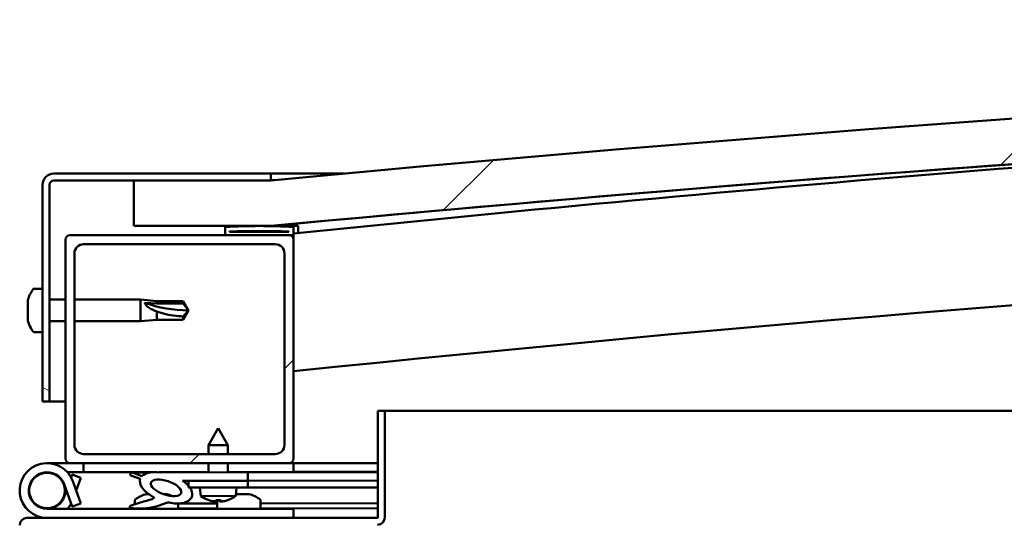
# Model space of a CAD drawing. Units: millimetres. Extents: x -6502 to 24445, y 3057 to 8837.
# Drawn here: x -6220 to -6004, y 7500 to 7610 of the extents above; entities that cross this region are included whole.
import ezdxf

# ---------------------------------------------------------------- set-up
doc = ezdxf.new("R2010")
doc.units = ezdxf.units.MM
doc.header["$LTSCALE"] = 25
doc.layers.add('Hatch (ISO)', color=7, linetype='Continuous', lineweight=18)
doc.layers.add('Visible (ISO)', color=7, linetype='Continuous', lineweight=50)
pattern_1 = [(135.00021045915, (0, 0), (-56.12639459178696, -56.12680692082017), [])]
pattern_2 = [(45, (0, 0), (-56.12660075668222, 56.12660075668222), [])]

msp = doc.modelspace()

# ---------------------------------------------------------------- hatches: boundary and pattern name
at = {"layer": 'Hatch (ISO)'}
h = msp.add_hatch(dxfattribs=at)
h.set_pattern_fill('ANSI31', color=256, scale=635, style=0)
h.set_pattern_definition(pattern_2)
edge = h.paths.add_edge_path()
edge.add_line((-4764.686328379824, 7564.547314205121), (-4734.686328379824, 7564.547314205118))
edge.add_line((-4734.686328379824, 7564.547314205119), (-4734.686328379832, 7574.547314205119))
edge.add_line((-4734.686328379832, 7574.547314205118), (-4764.686328379832, 7574.547314205125))
edge.add_ellipse((-5464.686328380532, 166.8048899626324), major_axis=(700.0000000007008, 7407.74242424249), ratio=1, start_angle=4.377100843065646e-15, end_angle=10.79635361346864)
edge.add_line((-6164.686328379833, 7574.547314205253), (-6194.686328379831, 7574.547314205183))
edge.add_line((-6194.686328379832, 7574.547314205183), (-6194.686328379828, 7564.547314205257))
edge.add_line((-6194.686328379828, 7564.547314205257), (-6164.686328379832, 7564.547314205254))
edge.add_ellipse((-5464.686328380537, 156.8048899627845), major_axis=(-699.9999999992953, 7407.742424242467), ratio=1, start_angle=349.2036463865311, end_angle=360, ccw=False)
h = msp.add_hatch(dxfattribs=at)
h.set_pattern_fill('ANSI31', color=256, scale=635, angle=105.00024553567, style=0)
h.set_pattern_definition([(150.00024553567, (0, 0), (-39.68720541755146, -68.74093650180419), [])])
edge = h.paths.add_edge_path()
edge.add_line((-6164.68632838025, 7576.047314205471), (-6212.18632838025, 7576.047314205473))
edge.add_ellipse((-6212.18632838025, 7573.547314205473), major_axis=(1.487698852997709e-13, 2.5), ratio=1, start_angle=1.643710659380345e-11, end_angle=90.00000000000014)
edge.add_line((-6214.686328380249, 7573.547314205473), (-6214.686328380252, 7526.047314205473))
edge.add_line((-6214.686328380252, 7526.047314205473), (-6213.186328380252, 7526.047314205473))
edge.add_line((-6213.186328380252, 7526.047314205473), (-6213.18632838025, 7573.547314205473))
edge.add_ellipse((-6212.18632838025, 7573.547314205473), major_axis=(-0.9999999999999998, 5.734301922188931e-14), ratio=1, start_angle=270.00000000000324, end_angle=359.99999999999926, ccw=False)
edge.add_line((-6212.18632838025, 7574.547314205473), (-6194.68632837983, 7574.547314205473))
edge.add_line((-6194.68632837983, 7574.547314205473), (-6164.68632838025, 7574.547314205471))
edge.add_line((-6164.68632838025, 7574.547314205471), (-6164.68632838025, 7576.047314205471))
h = msp.add_hatch(dxfattribs=at)
h.set_pattern_fill('ANSI31', color=256, scale=635, angle=90.00021045915, style=0)
h.set_pattern_definition(pattern_1)
edge = h.paths.add_edge_path()
edge.add_line((-4769.586328380302, 7562.5473142054), (-4768.686328380047, 7562.5473142054))
edge.add_line((-4768.686328380047, 7562.5473142054), (-4754.786328380303, 7562.5473142054))
edge.add_ellipse((-4754.786328380302, 7562.647314205398), major_axis=(-5.573319583610663e-15, -0.09999999999986325), ratio=1, start_angle=0, end_angle=90.00000000008463)
edge.add_line((-4754.686328380302, 7562.647314205398), (-4754.686328380302, 7564.252477008835))
edge.add_ellipse((-4754.786328380302, 7564.252477008837), major_axis=(0.0999999999999091, -2.378874874862161e-13), ratio=1, start_angle=0, end_angle=86.98357553512156)
edge.add_ellipse((-4762.18632838031, 7423.822314205396), major_axis=(7.405262222230141, 140.5300242525448), ratio=1, start_angle=0, end_angle=6.032848930038763)
edge.add_ellipse((-4769.586328380301, 7564.252477008837), major_axis=(-0.005262222222194291, 0.09986144910444093), ratio=1, start_angle=7.173032913680563e-10, end_angle=86.9835755351119)
edge.add_line((-4769.6863283803, 7564.252477008837), (-4769.6863283803, 7562.6473142054))
edge.add_ellipse((-4769.586328380302, 7562.647314205399), major_axis=(-0.09999999999990912, 1.423083872963232e-13), ratio=1, start_angle=1.222350775180059e-10, end_angle=90.00000000008153)
edge = h.paths.add_edge_path(flags=0)
edge.add_line((-4768.686328380302, 7563.232902644481), (-4768.686328380302, 7563.332902644482))
edge.add_ellipse((-4762.186328380314, 7352.132902644474), major_axis=(-6.499999999988288, 211.2000000000069), ratio=1, start_angle=356.47438401367145, end_angle=360, ccw=False)
edge.add_line((-4755.686328380301, 7563.33290264448), (-4755.686328380302, 7563.23290264448))
edge.add_line((-4755.686328380302, 7563.23290264448), (-4768.686328380301, 7563.23290264448))
edge = h.paths.add_edge_path()
edge.add_ellipse((-6167.18632838031, 7423.822314205471), major_axis=(7.405262222230137, 140.5300242525475), ratio=1, start_angle=0, end_angle=6.032848930038611)
edge.add_ellipse((-6174.586328380302, 7564.252477008916), major_axis=(-0.005262222222220652, 0.09986144910467605), ratio=1, start_angle=3.123559141571691e-10, end_angle=86.98357553498177)
edge.add_line((-6174.686328380302, 7564.252477008916), (-6174.686328380302, 7562.647314205479))
edge.add_ellipse((-6174.586328380303, 7562.647314205478), major_axis=(-0.1000000000000001, 5.573319583618289e-15), ratio=1, start_angle=8.462819896438125e-11, end_angle=90.00000000000318)
edge.add_line((-6174.586328380303, 7562.547314205479), (-6160.68632838029, 7562.547314205478))
edge.add_line((-6160.68632838029, 7562.547314205478), (-6159.786328380303, 7562.547314205477))
edge.add_ellipse((-6159.786328380303, 7562.647314205477), major_axis=(-7.793765632868686e-15, -0.1000000000000011), ratio=1, start_angle=1.673098984637392e-10, end_angle=90.00000000000448)
edge.add_line((-6159.686328380303, 7562.647314205477), (-6159.686328380302, 7564.252477008914))
edge.add_ellipse((-6159.786328380303, 7564.252477008914), major_axis=(0.1000000000000113, 1.36002320516597e-15), ratio=1, start_angle=4.063317633307419e-10, end_angle=86.98357553499383)
edge = h.paths.add_edge_path(flags=0)
edge.add_ellipse((-6167.186328380315, 7352.132902644546), major_axis=(-6.499999999988317, 211.2000000000124), ratio=1, start_angle=356.4743840136716, end_angle=360)
edge.add_line((-6173.686328380303, 7563.332902644559), (-6173.686328380302, 7563.232902644559))
edge.add_line((-6173.686328380302, 7563.23290264456), (-6160.686328380302, 7563.23290264456))
edge.add_line((-6160.686328380302, 7563.23290264456), (-6160.686328380302, 7563.332902644559))
h = msp.add_hatch(dxfattribs=at)
h.set_pattern_fill('ANSI31', color=256, scale=635, style=0)
h.set_pattern_definition(pattern_2)
edge = h.paths.add_edge_path()
edge.add_line((-6160.686328380291, 7562.547314205473), (-6174.586328380303, 7562.547314205474))
edge.add_line((-6174.586328380302, 7562.547314205474), (-6208.68632838029, 7562.547314205476))
edge.add_ellipse((-6208.686328380292, 7561.547314205476), major_axis=(3.669287096386229e-14, 1.000000000000024), ratio=1, start_angle=0, end_angle=89.99999999999399)
edge.add_line((-6209.686328380291, 7561.547314205476), (-6209.686328380294, 7513.547314205476))
edge.add_ellipse((-6208.686328380294, 7513.547314205477), major_axis=(-0.9999999999999875, 6.339373470609564e-14), ratio=1, start_angle=1.17744134307784e-11, end_angle=90.00000000000364)
edge.add_line((-6208.686328380294, 7512.547314205476), (-6160.686328380294, 7512.547314205473))
edge.add_ellipse((-6160.686328380294, 7513.547314205473), major_axis=(-5.889733145636501e-14, -1.000000000000008), ratio=1, start_angle=3.358665743625474e-12, end_angle=89.99999999999932)
edge.add_line((-6159.686328380294, 7513.547314205473), (-6159.686328380291, 7561.547314205474))
edge.add_ellipse((-6160.686328380292, 7561.547314205473), major_axis=(0.9999999999999918, -6.339373470609592e-14), ratio=1, start_angle=4.434329336896667e-11, end_angle=89.99999999997107)
edge = h.paths.add_edge_path(flags=0)
edge.add_line((-6163.686328380294, 7514.547314205473), (-6205.686328380294, 7514.547314205476))
edge.add_ellipse((-6205.686328380294, 7516.547314205476), major_axis=(-1.089128787157281e-13, -2.000000000000004), ratio=1, start_angle=269.99999999999903, end_angle=359.9999999999868, ccw=False)
edge.add_line((-6207.686328380293, 7516.547314205476), (-6207.686328380291, 7558.547314205476))
edge.add_ellipse((-6205.686328380292, 7558.547314205476), major_axis=(-2.000000000000011, 1.179056852151923e-13), ratio=1, start_angle=270.00000000000335, end_angle=359.99999999998505, ccw=False)
edge.add_line((-6205.686328380292, 7560.547314205475), (-6163.686328380292, 7560.547314205473))
edge.add_ellipse((-6163.686328380291, 7558.547314205474), major_axis=(1.08912878715728e-13, 2.000000000000003), ratio=1, start_angle=269.99999999999903, end_angle=360.0000000000031, ccw=False)
edge.add_line((-6161.686328380291, 7558.547314205474), (-6161.686328380294, 7516.547314205474))
edge.add_ellipse((-6163.686328380294, 7516.547314205474), major_axis=(2.000000000000002, -1.145750161413162e-13), ratio=1, start_angle=270.00000000000324, end_angle=360.0000000000012, ccw=False)
h = msp.add_hatch(dxfattribs=at)
h.set_pattern_fill('ANSI31', color=256, scale=635, angle=14.999977780745, style=0)
h.set_pattern_definition([(59.99997778074501, (0, 0), (-68.7407510346056, 39.6875266576083), [])])
edge = h.paths.add_edge_path()
edge.add_ellipse((-6187.614625412943, 7507.151130472225), major_axis=(5.674727901426778, -1.948708096347034), ratio=0.5, start_angle=112.6781694935796, end_angle=166.1678722256223)
edge.add_line((-6192.891841734971, 7509.721677972759), (-6194.9445023597, 7510.512014353772))
edge.add_spline(control_points=[(-6194.9445023597, 7510.512014353772), (-6195.041868012428, 7510.472346877065), (-6195.145759532148, 7510.423844209146), (-6195.291667144221, 7510.331503740143), (-6195.349985220538, 7510.287595220501), (-6195.418550068795, 7510.208926323775), (-6195.439689879786, 7510.177798758113), (-6195.464704740294, 7510.116369677414), (-6195.470872890734, 7510.088071190618), (-6195.471491330635, 7510.026283493376), (-6195.464652838922, 7509.99495645402), (-6195.434113607957, 7509.919132650708), (-6195.403835767188, 7509.877302101886), (-6195.370645812633, 7509.840882024298)], knot_values=[-0.09624543803644695, -0.09624543803644695, -0.09624543803644695, -0.09624543803644695, -0.06456801322626302, -0.06456801322626302, -0.04435584265841151, -0.04435584265841151, -0.03329151391573675, -0.03329151391573675, -0.02448759356231879, -0.02448759356231879, -0.01478240718337178, -0.01478240718337178, 0, 0, 0, 0], degree=3, periodic=0)
edge.add_line((-6195.370645812633, 7509.840882024298), (-6193.281071362847, 7509.123319751894))
edge.add_ellipse((-6187.614625412943, 7507.151130472225), major_axis=(5.67472790142675, -1.948708096347025), ratio=0.5000000000021434, start_angle=179.5244763926137, end_angle=249.2058033567849)
edge.add_spline(control_points=[(-6190.540109694025, 7505.190403050367), (-6190.484655740433, 7505.174091170589), (-6190.422610374187, 7505.15289219118), (-6190.342880897994, 7505.11308723248), (-6190.313156432855, 7505.095477236163), (-6190.278920546701, 7505.063915732076), (-6190.268482605752, 7505.051903256734), (-6190.255642052824, 7505.028570502507), (-6190.25190716413, 7505.018128808446), (-6190.248847839387, 7504.995624795564), (-6190.249760155065, 7504.984332640386), (-6190.25687224919, 7504.957542459569), (-6190.264896003292, 7504.942903566553), (-6190.291171265788, 7504.906470276227), (-6190.314521062342, 7504.88520809872), (-6190.48349078788, 7504.752856622445), (-6190.803556646927, 7504.627608157883), (-6191.993298484619, 7504.247473200907), (-6193.068232360508, 7503.981318281965), (-6194.489723167736, 7503.556214764232), (-6194.95696591768, 7503.398802885897), (-6195.343950027967, 7503.203747023981), (-6195.433384157642, 7503.151916183282), (-6195.522357853682, 7503.07565037227), (-6195.547420890149, 7503.050476589887), (-6195.574702696673, 7503.008389991797), (-6195.582603387956, 7502.992343618924), (-6195.590215168267, 7502.962220598316), (-6195.59127964352, 7502.948873980106), (-6195.587740593633, 7502.92088696806), (-6195.582813174432, 7502.907287529601), (-6195.564754188852, 7502.875709504265), (-6195.549126366893, 7502.859372781869), (-6195.500036052695, 7502.818824334931), (-6195.458384633148, 7502.797276471669), (-6195.261399897399, 7502.712494654486), (-6195.022835232107, 7502.671510751419), (-6193.806121334732, 7502.513303775345), (-6191.713863225733, 7502.551940541894), (-6188.76976264762, 7503.330541384838), (-6188.185980067521, 7503.632041019502), (-6187.555820874701, 7503.859521972567), (-6187.39339339889, 7503.903520007433), (-6187.031008286139, 7503.929331008367), (-6186.831240410857, 7503.901162126889), (-6186.584589596292, 7503.817661377977)], knot_values=[-1.196415570628375, -1.196415570628375, -1.196415570628375, -1.196415570628375, -1.168441378840541, -1.168441378840541, -1.153510189580889, -1.153510189580889, -1.146116819977857, -1.146116819977857, -1.140753824171377, -1.140753824171377, -1.135239827603311, -1.135239827603311, -1.12747823429367, -1.12747823429367, -1.11370234448722, -1.11370234448722, -1.024169550511876, -1.024169550511876, -0.8579471871423892, -0.8579471871423892, -0.7639004340768079, -0.7639004340768079, -0.7361019110804924, -0.7361019110804924, -0.7254021848234177, -0.7254021848234177, -0.7196709413761114, -0.7196709413761114, -0.7152294815243404, -0.7152294815243404, -0.7104346438478906, -0.7104346438478906, -0.7033186434799079, -0.7033186434799079, -0.6895645015391123, -0.6895645015391123, -0.6327778366898251, -0.6327778366898251, -0.3159098959889828, -0.3159098959889828, -0.1465129215982546, -0.1465129215982546, -0.07812048352046641, -0.07812048352046641, 0, 0, 0, 0], degree=3, periodic=0)
edge.add_ellipse((-6187.614625412943, 7507.151130472225), major_axis=(5.674727901582666, -1.948708096400565), ratio=0.4999999999844362, start_angle=290.0481184309164, end_angle=394.9745527425259)
edge.add_ellipse((-6187.614625412943, 7507.151130472225), major_axis=(5.674727901582666, -1.948708096400565), ratio=0.4999999999844362, start_angle=34.97455274252592, end_angle=40.79812010279722)
edge.add_ellipse((-6187.614625412943, 7507.151130472225), major_axis=(5.674727901582666, -1.948708096400565), ratio=0.4999999999844362, start_angle=40.79812010279722, end_angle=60.82422066879314)
edge.add_line((-6183.997512848073, 7508.678536154555), (-6182.683731909725, 7508.680372244225))
edge.add_line((-6182.683731909725, 7508.680372244224), (-6169.683744605184, 7508.698540526078))
edge.add_line((-6169.683744605185, 7508.698540526078), (-6169.686328380116, 7510.547314205475))
edge.add_line((-6169.686328380116, 7510.547314205476), (-6188.903520450548, 7510.520456997556))
edge = h.paths.add_edge_path(flags=0)
edge.add_ellipse((-6187.614625412943, 7507.151130472225), major_axis=(-3.310257942498956, 1.13674638953577), ratio=0.4285714285714287, start_angle=0, end_angle=360)
h = msp.add_hatch(dxfattribs=at)
h.set_pattern_fill('ANSI31', color=256, scale=635, angle=90.00021045915, style=0)
h.set_pattern_definition(pattern_1)
h.paths.add_polyline_path([(-6182.683731909724, 7508.68037224422), (-6182.682123981178, 7507.529847893734), (-6182.68163556951, 7507.180373709102), (-6182.406203307165, 7507.180758642629), (-6169.681648265149, 7507.198541990957), (-6169.683744605363, 7508.698540526076)])

# ---------------------------------------------------------------- linework, layer by layer
at = {"layer": 'Visible (ISO)'}
for p, q in [((-6164.686328380243, 7576.047314205471), (-6212.18632838025, 7576.047314205473)), ((-6212.18632838025, 7574.547314205473), (-6164.686328380243, 7574.547314205471)), ((-6164.686328380295, 7574.547314205455), (-6194.6863283803, 7574.547314205384)), ((-6194.6863283803, 7574.547314205384), (-6194.686328380296, 7564.547314205456)), ((-6164.686328380206, 7576.047314205471), (-6148.626766375386, 7576.04731420547)), ((-6164.686328380243, 7574.547314205471), (-6164.686328380243, 7576.047314205471)), ((-6214.68632838025, 7573.547314205473), (-6214.686328380253, 7526.047314205468)), ((-6213.186328380252, 7526.047314205468), (-6213.18632838025, 7573.547314205473)), ((-6194.686328380296, 7564.547314205455), (-6164.686328380297, 7564.547314205452)), ((-6174.686328380292, 7564.252477008916), (-6174.686328380292, 7562.647314205478)), ((-6159.68632838029, 7562.647314205477), (-6159.68632838029, 7564.252477008915)), ((-6158.686328380248, 7564.352338458037), (-6158.686328380248, 7564.547245932137)), ((-6158.686328380248, 7564.252477008931), (-6158.686328380248, 7564.352338458037)), ((-6158.686328380247, 7564.252477008931), (-6158.686328380247, 7562.971899452808)), ((-6209.686328380299, 7561.547314205481), (-6209.686328380301, 7513.547314205476)), ((-6160.68632838029, 7562.547314205478), (-6208.686328380299, 7562.547314205481)), ((-6174.586328380293, 7562.547314205479), (-6159.786328380291, 7562.547314205478)), ((-6173.686328380293, 7563.23290264456), (-6173.686328380293, 7563.33290264456)), ((-6160.68632838029, 7563.23290264456), (-6173.686328380292, 7563.23290264456)), ((-6160.68632838029, 7563.33290264456), (-6160.68632838029, 7563.23290264456)), ((-6159.686328380642, 7562.547314205493), (-6159.786328380472, 7562.547314205493)), ((-6159.686328380268, 7562.647314205583), (-6159.686328380268, 7561.547314205578)), ((-6159.686328380292, 7513.547314205473), (-6159.68632838029, 7561.547314205478)), ((-6205.686328380298, 7560.54731420548), (-6163.68632838029, 7560.547314205478)), ((-6207.6863283803, 7516.547314205476), (-6207.686328380298, 7558.547314205479)), ((-6161.68632838029, 7558.547314205478), (-6161.686328380293, 7516.547314205473)), ((-6216.571744704373, 7550.79731420537), (-6214.686328380247, 7550.797314205371)), ((-6213.186328380247, 7548.44731420537), (-6209.686328380288, 7548.44731420537)), ((-6207.686328380288, 7548.44731420537), (-6193.186328380249, 7548.447314205369)), ((-6193.186328380249, 7543.64731420537), (-6193.186328380249, 7548.447314205369)), ((-6189.616328380248, 7548.09731420537), (-6193.186328380248, 7548.447314205369)), ((-6217.926126144818, 7547.774493763462), (-6217.926126144818, 7548.253444378322)), ((-6217.926126144818, 7547.774493762142), (-6217.926126144818, 7547.720147246236)), ((-6217.926126144818, 7547.595998817765), (-6217.926126144818, 7547.720147246236)), ((-6217.926126144818, 7547.476510512797), (-6217.926126144818, 7547.595998817764)), ((-6217.926126144817, 7547.595998817765), (-6217.915503573195, 7547.595998817765)), ((-6217.926126144818, 7545.722251034396), (-6217.926126144818, 7547.476510528359)), ((-6192.259883091874, 7547.707063693979), (-6189.616328380249, 7547.520780195185)), ((-6189.616328380248, 7547.520780195186), (-6189.616328380248, 7548.09731420537)), ((-6189.616328380248, 7548.09731420537), (-6183.869896432087, 7548.097314205369)), ((-6189.616328380248, 7547.520780195185), (-6183.869896432088, 7547.520780195185)), ((-6183.869896432088, 7547.520780195185), (-6183.869896432088, 7548.097314205369)), ((-6182.686328380249, 7546.047314205369), (-6183.869896432087, 7548.097314205369)), ((-6183.869896432088, 7547.520780195185), (-6182.686328380249, 7546.047314205369)), ((-6217.926126144818, 7545.306472181117), (-6217.926126144818, 7545.722251034645)), ((-6217.926126144818, 7543.995071476305), (-6217.926126144818, 7545.30647217305)), ((-6189.616328380248, 7543.99731420537), (-6189.616328380248, 7545.807992240944)), ((-6182.686328380249, 7546.047314205369), (-6183.869896432087, 7543.99731420537)), ((-6183.869896432088, 7543.99731420537), (-6183.869896432088, 7544.720956687375)), ((-6217.926126144818, 7543.995071477874), (-6217.926126144818, 7543.877275873691)), ((-6217.926126144818, 7543.841184032419), (-6217.926126144818, 7543.877275850061)), ((-6213.186328380247, 7543.64731420537), (-6209.686328380289, 7543.64731420537)), ((-6207.686328380289, 7543.64731420537), (-6193.18632838025, 7543.647314205369)), ((-6189.616328380248, 7543.99731420537), (-6193.186328380249, 7543.647314205369)), ((-6189.616328380249, 7543.99731420537), (-6183.869896432088, 7543.997314205369)), ((-6216.571744704373, 7541.297314205371), (-6214.686328380248, 7541.297314205371)), ((-6214.686328380252, 7526.047314205468), (-6213.186328380252, 7526.047314205468)), ((-6209.686328380421, 7526.047314205467), (-6213.186328380212, 7526.047314205467)), ((-6141.186328380305, 7524.047314205471), (-6141.186328380305, 7500.64731420547)), ((-6139.686328380304, 7524.047314205471), (-6141.186328380305, 7524.047314205471)), ((-6139.686328380255, 7524.047314205483), (-5572.990934509005, 7524.047314205447)), ((-6139.686328380305, 7500.64731420547), (-6139.686328380304, 7524.047314205471)), ((-6176.199810199185, 7520.189445154389), (-6178.294637175823, 7516.486513891464)), ((-6176.199810199185, 7520.189445154389), (-6174.094641277491, 7516.492383644063)), ((-6174.09464127749, 7516.492383644063), (-6178.294637175823, 7516.486513891464)), ((-6178.291927024986, 7514.547314205474), (-6178.294637175823, 7516.486513891463)), ((-6174.091922923313, 7514.547314205474), (-6174.094641277491, 7516.492383644063)), ((-6163.686328380294, 7514.547314205473), (-6205.6863283803, 7514.547314205475)), ((-6213.686328380286, 7512.547314205483), (-6208.686328380275, 7512.547314205483)), ((-6208.686328380301, 7512.547314205475), (-6160.686328380294, 7512.547314205473)), ((-6205.689873664557, 7512.547314205482), (-6205.689873664557, 7510.547314205481)), ((-6178.28631998164, 7510.535295188249), (-6178.289131901972, 7512.547314205473)), ((-6174.086324083309, 7510.541164940849), (-6174.089127800299, 7512.547314205474)), ((-6160.68632838027, 7512.547314205476), (-6159.68632838028, 7512.547314205477)), ((-6159.68632838028, 7512.547314205478), (-6159.68632838028, 7510.547314205477)), ((-6141.186328380492, 7512.547314205487), (-6159.686328380474, 7512.547314205489)), ((-6205.689873664556, 7510.547314205482), (-6209.214192425293, 7510.547314205483)), ((-6208.397997316843, 7509.381666788237), (-6208.155721470449, 7510.047314205483)), ((-6208.155721470449, 7510.047314205483), (-6206.276336228878, 7509.363273918832)), ((-6205.689873664557, 7510.547314205482), (-6190.843346574072, 7510.54731420548)), ((-6195.370645812814, 7509.840882024298), (-6193.281071363028, 7509.123319751894)), ((-6191.062450984398, 7510.517439759358), (-6194.944502359835, 7510.512014353786)), ((-6192.891841735152, 7509.721677972759), (-6194.944502359881, 7510.512014353771)), ((-6189.140631964603, 7510.54731420548), (-6178.286336778933, 7510.547314205479)), ((-6169.686328380294, 7510.547314205475), (-6188.903520450728, 7510.520456997555)), ((-6174.086332677261, 7510.547314205478), (-6159.68632838028, 7510.547314205477)), ((-6169.683744605363, 7508.698540526078), (-6169.686328380294, 7510.547314205475)), ((-6159.68632838041, 7510.635643715132), (-6141.186328380428, 7510.661498603021)), ((-6159.68632838041, 7510.561289820565), (-6141.186328380429, 7510.587144708454)), ((-6209.927557897145, 7507.915394778784), (-6208.155721470453, 7503.04731420548)), ((-6206.276336228882, 7503.731354492131), (-6208.048172655574, 7508.599435065434)), ((-6206.276336228878, 7509.363273918832), (-6207.301261745432, 7506.547314205473)), ((-6183.997512848254, 7508.678536154554), (-6169.683744605363, 7508.698540526078)), ((-6169.683744605363, 7508.698540526076), (-6182.683731909724, 7508.68037224422)), ((-6182.683731909724, 7508.68037224422), (-6182.68163556951, 7507.180373709102)), ((-6169.683744605318, 7508.698540526092), (-6141.186328380429, 7508.738367418072)), ((-6169.683744605113, 7508.698540526092), (-6141.186328380254, 7508.738367418071)), ((-6169.681648265149, 7507.198541990957), (-6169.683744605363, 7508.698540526076)), ((-6209.927557897142, 7505.17923363218), (-6209.429617290386, 7506.547314205473)), ((-6191.89245855324, 7505.787111970049), (-6191.695007060009, 7505.787111970049)), ((-6191.55403097036, 7505.787111970049), (-6191.695007038134, 7505.787111970049)), ((-6191.554030970361, 7505.787111970049), (-6191.48070903094, 7505.787111970049)), ((-6191.480709032311, 7505.787111970049), (-6191.461038051111, 7505.787111970049)), ((-6188.255940784338, 7505.787111970049), (-6187.891947759081, 7505.787111970049)), ((-6187.891947778619, 7505.787111970049), (-6187.818625803488, 7505.787111970049)), ((-6187.677649724007, 7505.787111970049), (-6187.818625803488, 7505.787111970049)), ((-6187.677649722471, 7505.787111970049), (-6187.480198207336, 7505.787111970049)), ((-6182.68163556951, 7507.180373709102), (-6169.681648265149, 7507.198541990957)), ((-6180.017595538541, 7505.338560141693), (-6180.181638010979, 7507.183867609459)), ((-6172.340529804012, 7505.349289313256), (-6180.01759553854, 7505.338560141694)), ((-6172.340529804012, 7505.349289313255), (-6172.18164582368, 7507.1950480906)), ((-6172.302841777126, 7505.787111970048), (-6171.900626438802, 7505.787111970048)), ((-6171.472030374497, 7505.787111970048), (-6169.891947759081, 7505.787111970048)), ((-6169.89194777862, 7505.787111970048), (-6169.818625803488, 7505.787111970048)), ((-6169.677649724007, 7505.787111970048), (-6169.818625803488, 7505.787111970048)), ((-6169.681648265077, 7507.198541990972), (-6141.186328380254, 7507.238365953188)), ((-6169.677649722472, 7505.787111970048), (-6169.480198207336, 7505.787111970048)), ((-6208.155721470454, 7503.04731420548), (-6206.276336228882, 7503.731354492132)), ((-6194.436328380288, 7504.432730529606), (-6194.436328380288, 7503.566325080152)), ((-6184.936328380421, 7503.709391827068), (-6176.43632838042, 7503.721271099882)), ((-6184.936328380288, 7503.71368502859), (-6184.936328380288, 7502.547314205477)), ((-6178.318272363483, 7504.461605237339), (-6178.300775506531, 7504.461629690273)), ((-6176.887211521835, 7504.154982107748), (-6176.885503466333, 7504.174824626969)), ((-6176.650047339736, 7504.463936684419), (-6175.705620172623, 7504.465256579474)), ((-6176.480636482434, 7504.173894679107), (-6176.455646112267, 7504.464208372092)), ((-6176.436328380289, 7504.432730529605), (-6176.436328380289, 7502.547314205478)), ((-6175.874219666644, 7504.174742183907), (-6175.90002140009, 7504.464984891802)), ((-6175.467593352607, 7504.156966111457), (-6175.46935686361, 7504.176803778952)), ((-6174.054892005823, 7504.467563573618), (-6174.037395148875, 7504.467588026553)), ((-6166.936328380289, 7504.432730529604), (-6166.936328380289, 7502.547314205477)), ((-6166.936328380418, 7503.734547934204), (-6141.186328380428, 7503.77053514302)), ((-6159.686328380289, 7502.547314205477), (-6213.68632838029, 7502.54731420548)), ((-6194.436328380288, 7502.608197944991), (-6194.436328380288, 7502.547314205479)), ((-6184.93632838042, 7502.594136581145), (-6176.436328380419, 7502.606015853959)), ((-6166.936328380417, 7502.61929268828), (-6141.186328380427, 7502.655279897097)), ((-6159.686328380289, 7500.547314205477), (-6159.686328380289, 7502.547314205477)), ((-6141.286328380306, 7500.547314205471), (-6218.086328380306, 7500.547314205476))]:
    msp.add_line(p, q, dxfattribs=at)
msp.add_circle((-6213.686328380288, 7506.547314205482), 3.900000000000519, dxfattribs=at)
for centre, radius, start, end in [((-5464.686328380566, 166.8048899615559), 7440.742424243806, 84.60182319326536, 95.39817680673384), ((-5464.68632838057, 156.8048899617081), 7440.742424243712, 84.60182319326489, 95.39817680673364), ((-5464.686328380776, 842.0273133251186), 6756.680555554236, 93.50010083565944, 95.90395277565493), ((-6212.18632838025, 7573.547314205473), 2.500000000000305, 90, 180), ((-6212.18632838025, 7573.547314205473), 1.000000000000122, 90, 180), ((-5464.686328380525, 842.0273133216591), 6726.680555557699, 90.93854351082138, 95.9303777529212), ((-6174.586328380294, 7564.252477008916), 0.100000000000026, 93.01642446513164, 180), ((-6167.1863283803, 7423.822314205458), 140.7250000000292, 86.98357553497563, 93.01642446501458), ((-6159.786328380291, 7564.252477008915), 0.1000000000000281, 0, 86.98357553486836), ((-6208.686328380299, 7561.547314205481), 1.000000000000191, 90, 180), ((-6174.586328380294, 7562.647314205478), 0.1000000000000169, 180, 270), ((-6167.186328380305, 7352.132902644527), 211.3000000000476, 88.23719200683168, 91.7628079931604), ((-6160.68632838029, 7561.547314205479), 1.00000000000016, 0, 90), ((-6159.786328380291, 7562.647314205477), 0.100000000000018, 270, 0), ((-6205.686328380298, 7558.54731420548), 2.000000000000346, 90, 180), ((-6163.68632838029, 7558.547314205479), 2.000000000000338, 0, 90), ((-6210.236328380249, 7546.047314205371), 7.999999999999363, 144.3146652873393, 163.9923158558717), ((-6216.571744704373, 7550.597314205371), 0.2000000000000335, 90, 144.3146652872373), ((-6210.236328380249, 7546.047314205371), 7.999999999999379, 196.0076841441283, 215.6853347126519), ((-6216.571744704373, 7541.49731420537), 0.2000000000000337, 215.6853347127627, 270), ((-6205.6863283803, 7516.547314205476), 2.000000000000339, 180, 270), ((-6163.686328380293, 7516.547314205474), 2.000000000000338, 270, 0), ((-6213.68632838029, 7506.54731420548), 5.99999999999998, 20.00000000000074, 270), ((-6208.6863283803, 7513.547314205476), 1.000000000000155, 180, 270), ((-6160.686328380293, 7513.547314205473), 1.000000000000175, 270, 0), ((-6213.68632838029, 7506.54731420548), 3.999999999999987, 20.00000000000472, 270), ((-6189.686328380289, 7498.09731420548), 7.999999999999598, 106.0076841441205, 125.6853347126482), ((-6189.686328380289, 7498.09731420548), 7.99999999999961, 65.00305429698781, 73.99231585587168), ((-6176.186393621815, 7510.589454529631), 6.499999999999986, 233.8844459968142, 250.198547073406), ((-6176.186393621815, 7510.589454529631), 6.499999999999924, 289.9616015742922, 306.2757026508843), ((-6171.686328380289, 7498.097314205479), 7.99999999999961, 54.31466528734814, 73.99231585587168), ((-6213.686328380287, 7506.547314205483), 4.000000000000516, 269.9999999999109, 339.9999999999997), ((-6213.686328380286, 7506.547314205483), 6.000000000000659, 318.1896851041967, 331.8103148956923), ((-6194.236328380288, 7504.432730529606), 0.2000000000000396, 125.6853347127628, 180), ((-6178.318560260872, 7504.667605036163), 0.2060000000000008, 250.198547073418, 270.0800743238834), ((-6176.236328380289, 7504.432730529605), 0.2000000000000396, 170.9357663164633, 180), ((-6174.037683046264, 7504.673587825376), 0.2059999999999998, 270.080074323636, 289.9616015742459), ((-6167.136328380288, 7504.432730529603), 0.2000000000000394, 0, 54.31466528744392), ((-6218.086328380306, 7498.947314205476), 1.599999999999998, 90, 180), ((-6141.286328380306, 7500.647314205471), 0.09999999999999756, 270, 0), ((-6141.286328380306, 7500.647314205471), 1.599999999999987, 270, 0)]:
    msp.add_arc(centre, radius, start, end, dxfattribs=at)
for centre, major_axis, ratio, start_param, end_param in [((-6182.686328380249, 7561.141356052256), (20.99999999999931, -3.590877595271991e-13), 0.7187638974708219, 4.239024300872016, 4.712388980384745), ((-6187.614625413124, 7507.151130472225), (5.674727901427516, -1.948708096346795), 0.4999999999998979, 1.966605052783432, 2.900176481371002), ((-6187.614625413124, 7507.151130472225), (5.674727901427492, -1.948708096346787), 0.5000000000020411, 3.133293200970316, 4.349461783653759), ((-6187.614625413124, 7507.151130472225), (5.674727901583404, -1.948708096400327), 0.499999999984334, 5.062294655834075, 7.34476822280975), ((-6176.267009125847, 7510.55033904213), (-2.830758931465429, 5.83408446710199), 0.9797490376073699, 2.351623805278413, 2.529770837111601), ((-6177.892542307415, 7509.047677852019), (3.838137450010046, -4.247329240722568), 0.6649263958633668, 5.510895606116085, 5.582432966909376), ((-6174.137081174687, 7509.05292633994), (-3.434110623660143, -4.580173467100422), 0.5548629453155797, 0.1628036399614547, 0.2343409961114009), ((-6177.148262606006, 7503.829769663993), (-0.2243135898042967, -0.4521883728342008), 0.2995380947640987, 2.511352102561739, 2.574157452544373), ((-6175.747895221197, 7510.551064535742), (-0.5655534210847843, -6.459867415454575), 0.1802656368075535, 5.951633251868129, 6.129780283701823), ((-6176.624783004959, 7510.549839031129), (0.5836073006559229, -6.458261392663907), 0.1802656368074611, 0.1534050234777798, 0.3315520553109771), ((-6174.475942153967, 7509.052452760879), (3.826250672381143, 4.258040694541009), 0.6649263958632763, 3.842344998499886, 3.913882354653346), ((-6175.20563428118, 7503.832484606563), (-0.2255766332165722, 0.4515596235759031), 0.2995380947640588, 0.56743520103851, 0.6302406370102149), ((-6178.231403286694, 7509.047204272956), (3.446899332090678, -4.570556832452991), 0.5548629453155379, 6.048844306366231, 6.120381667218552), ((-6176.105669100309, 7510.550564524739), (-2.814440921618504, -5.84197398111893), 0.9797490376073505, 0.6118218164781428, 0.7899688483113074)]:
    msp.add_ellipse(centre, major_axis=major_axis, ratio=ratio, start_param=start_param, end_param=end_param, dxfattribs=at)
msp.add_ellipse((-6187.614625413124, 7507.151130472225), major_axis=(-3.310257942499387, 1.136746389535631), ratio=0.428571428571341, dxfattribs=at)
for points in [[(-6164.686328380273, 7564.547314205463), (-6069.031383260401, 7573.58629771071), (-5973.144124307508, 7580.776348097314), (-5877.18634705434, 7586.104408406081)], [(-6158.686328380741, 7564.546965560089), (-6160.686328381675, 7564.547065278483), (-6162.686328381643, 7564.547179509495), (-6164.686328380535, 7564.547309844471)], [(-6182.686328380249, 7546.047314205366), (-6183.070135048383, 7545.585128201476), (-6183.466760494593, 7545.138005865408), (-6183.869896432088, 7544.720956687375)], [(-6176.650047339735, 7504.463936684419), (-6176.654097143834, 7504.463931024569), (-6176.658418462218, 7504.468322332313), (-6176.661702556694, 7504.476198456606)], [(-6175.693999274287, 7504.477550881463), (-6175.697261341241, 7504.469665608507), (-6175.701570368521, 7504.465262239325), (-6175.705620172622, 7504.465256579475)]]:
    msp.add_open_spline(points, degree=3, dxfattribs=at)
for points, knots in [([(-6164.684589004326, 7574.549492757445), (-6164.661675311972, 7574.551200870439), (-6164.622750421709, 7574.554453292434), (-6164.458592611149, 7574.569159331092), (-6164.298914521475, 7574.584032577722), (-6164.066023235454, 7574.605900886179), (-6163.989639964072, 7574.61311618672), (-6163.930404146156, 7574.618706960963), (-6163.92170873125, 7574.619527709839), (-6163.906908885732, 7574.620924649665), (-6163.900696944863, 7574.621510989601), (-6163.893192549757, 7574.622219313227), (-6163.89200361796, 7574.622331533667), (-6163.889913590687, 7574.622528805858), (-6163.888490559691, 7574.62266312166), (-6163.888172761944, 7574.622693117646), (-6163.888145654681, 7574.62269567622), (-6163.888323358133, 7574.622678903319), (-6163.888378494715, 7574.62267369914), (-6163.888500667414, 7574.622662167618), (-6163.888548092465, 7574.622657691308), (-6163.888707101034, 7574.622642682953), (-6163.888836783299, 7574.622630442621), (-6163.889514197886, 7574.622566503403), (-6163.890132985145, 7574.622508097781), (-6163.900031286405, 7574.62157382318), (-6163.909421390843, 7574.620687498099), (-6163.919937438844, 7574.619694875846), (-6163.921099614752, 7574.619585176406), (-6163.940906644795, 7574.617715557903), (-6163.959547274587, 7574.615955966869), (-6164.034109623908, 7574.608917334834), (-6164.090031324424, 7574.603637727736), (-6164.326078723459, 7574.581349629959), (-6164.506203862482, 7574.564335202584), (-6164.686328380272, 7574.547314205466)], [0.271707815843274, 0.271707815843274, 0.271707815843274, 0.271707815843274, 0.449608629142303, 0.449608629142303, 0.7228016577181232, 0.7228016577181232, 0.9277067673389628, 0.9277067673389628, 0.9661015381160393, 0.9661015381160393, 0.994897384473091, 0.994897384473091, 1.000296605050798, 1.000296605050798, 1.004346025345188, 1.004346025345188, 1.004512032535911, 1.004512032535911, 1.004556400837157, 1.004556400837157, 1.004578468965359, 1.004578468965359, 1.004623111301153, 1.004623111301153, 1.004803321188994, 1.004803321188994, 1.007620662409284, 1.007620662409284, 1.007972158643092, 1.007972158643092, 1.013589200286338, 1.013589200286338, 1.030440312143833, 1.030440312143833, 1.084718393258613, 1.084718393258613, 1.084718393258613, 1.084718393258613]), ([(-6217.926126145301, 7547.774493762142), (-6217.920651061024, 7547.761278081464), (-6217.916620539676, 7547.739287979437), (-6217.912517144784, 7547.675514743771), (-6217.913210234423, 7547.630977186669), (-6217.918324675381, 7547.551321413659), (-6217.921636206843, 7547.514922264191), (-6217.92612615171, 7547.476510512796)], [0.1743870171131019, 0.1743870171131019, 0.1743870171131019, 0.1743870171131019, 0.1889679699106119, 0.1889679699106119, 0.2058632260685125, 0.2058632260685125, 0.2173785165667737, 0.2173785165667737, 0.2173785165667737, 0.2173785165667737]), ([(-6189.616328380248, 7545.807992240944), (-6189.874676932217, 7545.895434741969), (-6190.1278308319, 7545.992292978306), (-6190.706125341665, 7546.246192794377), (-6191.027130441399, 7546.411116801539), (-6191.604385084869, 7546.789982350332), (-6191.904534354541, 7547.032089068201), (-6192.132371606544, 7547.339706325273), (-6192.179466767295, 7547.41643216308), (-6192.243419377621, 7547.567780912757), (-6192.259883091873, 7547.642366512764), (-6192.259883091873, 7547.70706369398)], [0.9722953837341205, 0.9722953837341205, 0.9722953837341205, 0.9722953837341205, 1.054542974313117, 1.054542974313117, 1.16457037978678, 1.16457037978678, 1.262055374893299, 1.262055374893299, 1.289972003399553, 1.289972003399553, 1.317888631905806, 1.317888631905806, 1.317888631905806, 1.317888631905806]), ([(-6217.926126145302, 7545.722251034645), (-6217.920651061024, 7545.674675720757), (-6217.916620539676, 7545.622574545623), (-6217.912517144784, 7545.511787545791), (-6217.913210234423, 7545.453324218927), (-6217.918324675381, 7545.369361011147), (-6217.921636206843, 7545.336175481677), (-6217.92612615171, 7545.306472181117)], [0.1743870171131494, 0.1743870171131494, 0.1743870171131494, 0.1743870171131494, 0.1889679699106174, 0.1889679699106174, 0.2058632260685186, 0.2058632260685186, 0.217378516566744, 0.217378516566744, 0.217378516566744, 0.217378516566744]), ([(-6183.869896432088, 7544.720956687375), (-6184.203949937072, 7544.735342817811), (-6184.541066200836, 7544.756123444826), (-6185.621796710467, 7544.845485786079), (-6186.368503964356, 7544.941433882695), (-6187.823487163706, 7545.221659722503), (-6188.528555320735, 7545.404570691145), (-6189.337340677828, 7545.696792378449), (-6189.477833903401, 7545.750898123401), (-6189.616328380248, 7545.807992240944)], [1.029609543932334, 1.029609543932334, 1.029609543932334, 1.029609543932334, 1.126646810456763, 1.126646810456763, 1.339941461574002, 1.339941461574002, 1.553236112691241, 1.553236112691241, 1.598817055196266, 1.598817055196266, 1.598817055196266, 1.598817055196266]), ([(-6217.926126145302, 7543.995071477873), (-6217.920651061025, 7543.960711844664), (-6217.916620539676, 7543.930600771559), (-6217.912517144784, 7543.883587007391), (-6217.913210234423, 7543.86966123763), (-6217.918324675381, 7543.865353802859), (-6217.921636206843, 7543.868567422858), (-6217.92612615171, 7543.877275873691)], [0.1743870171131386, 0.1743870171131386, 0.1743870171131386, 0.1743870171131386, 0.1889679699106129, 0.1889679699106129, 0.2058632260685136, 0.2058632260685136, 0.2173785165667402, 0.2173785165667402, 0.2173785165667402, 0.2173785165667402]), ([(-6194.944502359882, 7510.512014353771), (-6195.04186801261, 7510.472346877064), (-6195.145759532331, 7510.423844209145), (-6195.291667144403, 7510.331503740143), (-6195.34998522072, 7510.2875952205), (-6195.418550068976, 7510.208926323774), (-6195.439689879967, 7510.177798758113), (-6195.464704740476, 7510.116369677413), (-6195.470872890915, 7510.088071190617), (-6195.471491330817, 7510.026283493376), (-6195.464652839105, 7509.994956454019), (-6195.434113608138, 7509.919132650707), (-6195.40383576737, 7509.877302101886), (-6195.370645812815, 7509.840882024298)], [-0.09624543803644695, -0.09624543803644695, -0.09624543803644695, -0.09624543803644695, -0.06456801322626302, -0.06456801322626302, -0.04435584265841151, -0.04435584265841151, -0.03329151391573675, -0.03329151391573675, -0.02448759356231879, -0.02448759356231879, -0.01478240718337178, -0.01478240718337178, 0, 0, 0, 0]), ([(-6191.48070903094, 7505.787111970533), (-6191.522560260693, 7505.781636885645), (-6191.562153856758, 7505.777606363984), (-6191.632224167922, 7505.773502969901), (-6191.660167807154, 7505.774196060122), (-6191.687275635499, 7505.77931050164), (-6191.693909564856, 7505.782622032764), (-6191.695007038135, 7505.787111976942)], [0.1743870152771252, 0.1743870152771252, 0.1743870152771252, 0.1743870152771252, 0.188967969873814, 0.188967969873814, 0.2058632260311898, 0.2058632260311898, 0.2173785147987443, 0.2173785147987443, 0.2173785147987443, 0.2173785147987443]), ([(-6187.677649724007, 7505.787111970532), (-6187.678988000839, 7505.781636886255), (-6187.68879943882, 7505.777606364907), (-6187.728551669764, 7505.773502970014), (-6187.761612874662, 7505.774196059653), (-6187.826516476448, 7505.779310500611), (-6187.857626907135, 7505.782622032073), (-6187.891947778619, 7505.787111976942)], [0.1743870171131386, 0.1743870171131386, 0.1743870171131386, 0.1743870171131386, 0.1889679699106129, 0.1889679699106129, 0.2058632260685136, 0.2058632260685136, 0.2173785165667402, 0.2173785165667402, 0.2173785165667402, 0.2173785165667402]), ([(-6171.472030374661, 7505.787111970531), (-6171.51521987746, 7505.781636886142), (-6171.564624908265, 7505.777606364736), (-6171.674447451142, 7505.773502969992), (-6171.735452297464, 7505.774196059739), (-6171.827463731733, 7505.779310500799), (-6171.865208092535, 7505.782622032199), (-6171.900626436468, 7505.787111976941)], [0.1743870167762011, 0.1743870167762011, 0.1743870167762011, 0.1743870167762011, 0.1889679699038589, 0.1889679699038589, 0.2058632260616632, 0.2058632260616632, 0.2173785162423367, 0.2173785162423367, 0.2173785162423367, 0.2173785162423367]), ([(-6169.677649724007, 7505.787111970531), (-6169.67898800084, 7505.781636886254), (-6169.68879943882, 7505.777606364906), (-6169.728551669764, 7505.773502970013), (-6169.761612874662, 7505.774196059652), (-6169.826516476448, 7505.77931050061), (-6169.857626907135, 7505.782622032072), (-6169.891947778619, 7505.787111976941)], [0.1743870171131386, 0.1743870171131386, 0.1743870171131386, 0.1743870171131386, 0.1889679699106129, 0.1889679699106129, 0.2058632260685136, 0.2058632260685136, 0.2173785165667402, 0.2173785165667402, 0.2173785165667402, 0.2173785165667402]), ([(-6190.540109694206, 7505.190403050367), (-6190.484655740614, 7505.174091170589), (-6190.422610374368, 7505.15289219118), (-6190.342880898175, 7505.11308723248), (-6190.313156433036, 7505.095477236163), (-6190.278920546882, 7505.063915732075), (-6190.268482605934, 7505.051903256734), (-6190.255642053006, 7505.028570502507), (-6190.251907164312, 7505.018128808445), (-6190.248847839568, 7504.995624795563), (-6190.249760155245, 7504.984332640386), (-6190.256872249372, 7504.957542459568), (-6190.264896003473, 7504.942903566552), (-6190.29117126597, 7504.906470276226), (-6190.314521062523, 7504.88520809872), (-6190.483490788062, 7504.752856622444), (-6190.80355664711, 7504.627608157883), (-6191.993298484801, 7504.247473200907), (-6193.068232360689, 7503.981318281965), (-6194.489723167919, 7503.556214764232), (-6194.956965917861, 7503.398802885897), (-6195.34395002815, 7503.203747023981), (-6195.433384157825, 7503.151916183282), (-6195.522357853863, 7503.07565037227), (-6195.547420890331, 7503.050476589886), (-6195.574702696856, 7503.008389991797), (-6195.582603388138, 7502.992343618925), (-6195.590215168449, 7502.962220598317), (-6195.591279643702, 7502.948873980106), (-6195.587740593815, 7502.92088696806), (-6195.582813174614, 7502.907287529601), (-6195.564754189034, 7502.875709504265), (-6195.549126367075, 7502.859372781869), (-6195.500036052877, 7502.818824334931), (-6195.45838463333, 7502.797276471668), (-6195.26139989758, 7502.712494654486), (-6195.022835232289, 7502.671510751418), (-6193.806121334913, 7502.513303775344), (-6191.713863225914, 7502.551940541893), (-6188.769762647801, 7503.330541384838), (-6188.185980067702, 7503.632041019501), (-6187.555820874881, 7503.859521972566), (-6187.393393399072, 7503.903520007433), (-6187.03100828632, 7503.929331008367), (-6186.831240411037, 7503.901162126889), (-6186.584589596473, 7503.817661377977)], [-1.196415570628375, -1.196415570628375, -1.196415570628375, -1.196415570628375, -1.168441378840541, -1.168441378840541, -1.153510189580889, -1.153510189580889, -1.146116819977857, -1.146116819977857, -1.140753824171377, -1.140753824171377, -1.135239827603311, -1.135239827603311, -1.12747823429367, -1.12747823429367, -1.11370234448722, -1.11370234448722, -1.024169550511876, -1.024169550511876, -0.8579471871423892, -0.8579471871423892, -0.7639004340768079, -0.7639004340768079, -0.7361019110804924, -0.7361019110804924, -0.7254021848234177, -0.7254021848234177, -0.7196709413761114, -0.7196709413761114, -0.7152294815243404, -0.7152294815243404, -0.7104346438478906, -0.7104346438478906, -0.7033186434799079, -0.7033186434799079, -0.6895645015391123, -0.6895645015391123, -0.6327778366898251, -0.6327778366898251, -0.3159098959889828, -0.3159098959889828, -0.1465129215982546, -0.1465129215982546, -0.07812048352046641, -0.07812048352046641, 0, 0, 0, 0]), ([(-6176.887218255629, 7504.15548824456), (-6176.887199409507, 7504.155316459963), (-6176.887197263844, 7504.155147743142), (-6176.887500411051, 7504.151626075213), (-6176.89498319142, 7504.149153917599), (-6176.924901735498, 7504.147096868428), (-6176.947339037738, 7504.14751203444), (-6176.999039220662, 7504.150666945992), (-6177.031772430238, 7504.153624486566), (-6177.103358808543, 7504.161886785379), (-6177.142209838425, 7504.167191540797), (-6177.196262493931, 7504.175507324621), (-6177.214526694901, 7504.178469054415), (-6177.232746504214, 7504.181591503771)], [0.02178159175751007, 0.02178159175751007, 0.02178159175751007, 0.02178159175751007, 0.02232446733228825, 0.02232446733228825, 0.03332397691609126, 0.03332397691609126, 0.04432348649989427, 0.04432348649989427, 0.05536275510151727, 0.05536275510151727, 0.06640202370314027, 0.06640202370314027, 0.07177151287649464, 0.07177151287649464, 0.07177151287649464, 0.07177151287649464]), ([(-6176.484746178646, 7504.182636880234), (-6176.478636143373, 7504.176392242327), (-6176.479229664518, 7504.170184992381), (-6176.496448349814, 7504.159787983116), (-6176.51307897907, 7504.155598068454), (-6176.555349914623, 7504.150069023177), (-6176.583591131539, 7504.14831869526), (-6176.648801576803, 7504.147724570082), (-6176.685771034537, 7504.148880789196), (-6176.740273417242, 7504.15226372536), (-6176.75993472688, 7504.15378040143), (-6176.779833167991, 7504.155638314766)], [0, 0, 0, 0, 0.01116715502455618, 0.01116715502455618, 0.02233431004911237, 0.02233431004911237, 0.03329353249850406, 0.03329353249850406, 0.04425275494789575, 0.04425275494789575, 0.04996652308456753, 0.04996652308456753, 0.04996652308456753, 0.04996652308456753]), ([(-6175.57497309356, 7504.157322187882), (-6175.577063008537, 7504.157121158872), (-6175.579146307861, 7504.156924236683), (-6175.617589483303, 7504.153353582248), (-6175.656442081695, 7504.150860820087), (-6175.728016536743, 7504.148772239381), (-6175.760737757087, 7504.149176484305), (-6175.812738724601, 7504.152324873901), (-6175.835413105628, 7504.155296472306), (-6175.865840608131, 7504.163616293181), (-6175.873598764083, 7504.168964502803), (-6175.874502225522, 7504.177354565895), (-6175.873201476816, 7504.180343638909), (-6175.870134421965, 7504.183495837968)], [0.02178240223310758, 0.02178240223310758, 0.02178240223310758, 0.02178240223310758, 0.02240782833819124, 0.02240782833819124, 0.03336566928589946, 0.03336566928589946, 0.04432351023360769, 0.04432351023360769, 0.05536277883523068, 0.05536277883523068, 0.06640204743685368, 0.06640204743685368, 0.071771536610208, 0.071771536610208, 0.071771536610208, 0.071771536610208]), ([(-6175.122134096398, 7504.18454121443), (-6175.158309392699, 7504.178237480171), (-6175.198245581627, 7504.171975246427), (-6175.274736255569, 7504.161495400911), (-6175.311289489158, 7504.157277643185), (-6175.371467643295, 7504.151723571469), (-6175.399248672379, 7504.149973886693), (-6175.441322062899, 7504.149412096972), (-6175.455614069061, 7504.150600009219), (-6175.465954291813, 7504.154044859763), (-6175.467789593029, 7504.155586442376), (-6175.467588039284, 7504.157472257956)], [0, 0, 0, 0, 0.0111671550245562, 0.0111671550245562, 0.0223343100491124, 0.0223343100491124, 0.03329353249850409, 0.03329353249850409, 0.04425275494789578, 0.04425275494789578, 0.04996746320399763, 0.04996746320399763, 0.04996746320399763, 0.04996746320399763])]:
    msp.add_open_spline(points, degree=3, knots=knots, dxfattribs=at)

doc.saveas('drawing.dxf')
